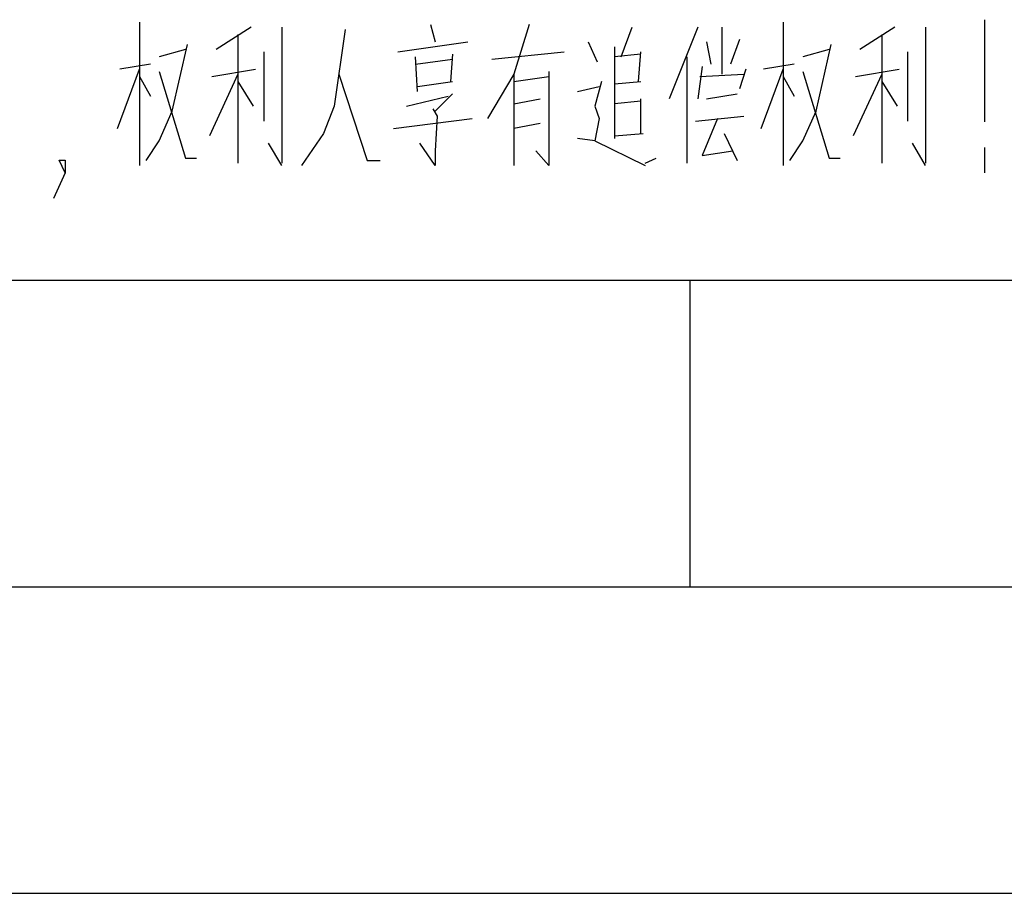
# Model space of a CAD drawing. Units: millimetres. Extents: x 0 to 2787, y -438 to 387.
# Drawn here: x 54 to 70, y 0 to 14 of the extents above; entities that cross this region are included whole.
import ezdxf

# ---------------------------------------------------------------- set-up
doc = ezdxf.new("R2010")
doc.units = ezdxf.units.MM
doc.header["$LTSCALE"] = 23.1
doc.layers.get('0').update_dxf_attribs({"linetype": 'CONTINUOUS'})

msp = doc.modelspace()

# ---------------------------------------------------------------- linework, layer by layer
at = {"color": 2, "linetype": 'CONTINUOUS'}
for p, q in [((56.0143, 14.2097), (56.0143, 11.871)), ((60.7643, 14.1694), (60.8357, 13.8871)), ((66.5143, 14.2097), (66.5143, 11.871)), ((69.8, 14.25), (69.8, 12.5833)), ((57.8357, 14.129), (57.2643, 13.7661)), ((57.6214, 14.0081), (57.6214, 11.9113)), ((58.3357, 14.129), (58.3357, 11.9113)), ((63.8714, 13.6452), (64.05, 14.129)), ((65.1214, 14.129), (64.6571, 12.9597)), ((65.5143, 14.129), (65.5143, 13.3629)), ((68.3357, 14.129), (67.7643, 13.7661)), ((68.1214, 14.0081), (68.1214, 11.9113)), ((68.8357, 14.129), (68.8357, 11.9113)), ((60.2286, 13.7258), (61.3714, 13.8871)), ((63.3357, 13.8871), (63.4786, 13.5645)), ((65.2643, 13.8871), (65.3357, 13.5242)), ((65.8, 13.9274), (65.6571, 13.5242)), ((56.7643, 13.7661), (56.3357, 13.6452)), ((58.05, 12.5968), (58.05, 13.7258)), ((61.1214, 13.6855), (61.0857, 13.2419)), ((61.7643, 13.6048), (62.9429, 13.7258)), ((63.7643, 13.8065), (63.7643, 12.3145)), ((64.1929, 13.6855), (63.7643, 13.6452)), ((64.1571, 13.2419), (64.1929, 13.7258)), ((67.2643, 13.7661), (66.8357, 13.6452)), ((68.55, 12.5968), (68.55, 13.7258)), ((56.1929, 13.5242), (55.6929, 13.4436)), ((60.55, 13.0807), (60.5143, 13.6452)), ((60.5143, 13.5242), (61.1214, 13.6048)), ((64.9429, 13.6452), (64.9429, 11.9113)), ((66.6929, 13.5242), (66.1929, 13.4436)), ((55.6571, 12.4758), (56.0143, 13.4436)), ((57.6214, 13.3629), (57.1571, 12.3548)), ((57.1929, 13.3226), (57.9071, 13.4436)), ((62.1214, 13.3629), (62.1214, 11.871)), ((65.1929, 13.4839), (65.1214, 12.9597)), ((65.1571, 13.3226), (65.8714, 13.3629)), ((65.9071, 13.4436), (65.8, 13.121)), ((66.1571, 12.4758), (66.5143, 13.4436)), ((68.1214, 13.3629), (67.6571, 12.3548)), ((67.6929, 13.3226), (68.4071, 13.4436)), ((56.0143, 13.3226), (56.1929, 13)), ((57.6214, 13.2419), (57.8714, 12.8387)), ((60.55, 13.1613), (61.1214, 13.2419)), ((62.1214, 13.2419), (62.6929, 13.3226)), ((63.7643, 13.2016), (64.1929, 13.2419)), ((66.5143, 13.3226), (66.6929, 13)), ((68.1214, 13.2419), (68.3714, 12.8387)), ((61.1214, 13.0403), (60.8357, 12.7581)), ((63.1571, 13.0807), (63.5143, 13.1613)), ((65.2643, 12.9597), (65.7643, 13.0403)), ((60.3714, 12.8387), (61.05, 13)), ((62.1214, 12.879), (62.55, 12.9597)), ((64.1929, 12.9194), (63.7643, 12.879)), ((64.1929, 12.3952), (64.1929, 12.9597)), ((60.1571, 12.4758), (61.4429, 12.6371)), ((62.55, 12.5565), (62.1214, 12.4758)), ((65.0857, 12.5968), (65.8714, 12.6774)), ((63.7643, 12.3548), (64.2286, 12.3952)), ((65.55, 12.3952), (65.7643, 11.9516)), ((58.3357, 11.871), (58.1214, 12.2339)), ((63.4429, 12.2742), (64.2643, 11.871)), ((68.8357, 11.871), (68.6214, 12.2339)), ((69.8, 12.1667), (69.8, 11.75)), ((64.2643, 11.9113), (64.4429, 11.9919))]:
    msp.add_line(p, q, dxfattribs=at)
at = {"color": 7, "linetype": 'CONTINUOUS'}
for p, q in [((20, 10), (410, 10)), ((65, 5), (65, 10)), ((15, 5), (415, 5)), ((0, 0), (420, 0))]:
    msp.add_line(p, q, dxfattribs=at)
at = {"color": 2, "linetype": 'CONTINUOUS'}
for points in [[(62.3714, 14.1694), (62.1214, 13.3629), (61.6929, 12.6371)], [(59.3714, 14.0887), (59.1929, 12.8387), (59.0143, 12.3952), (58.6571, 11.871)], [(56.1214, 11.9516), (56.3357, 12.2742), (56.55, 12.7581), (56.8, 13.8468)], [(66.6214, 11.9516), (66.8357, 12.2742), (67.05, 12.7581), (67.3, 13.8468)], [(56.3357, 13.4032), (56.7643, 11.9919), (56.9429, 11.9919)], [(59.2643, 13.3629), (59.7286, 11.9516), (59.9429, 11.9516)], [(62.6929, 13.4032), (62.6929, 11.871), (62.4786, 12.1129)], [(66.8357, 13.4032), (67.2643, 11.9919), (67.4429, 11.9919)], [(63.55, 13.2419), (63.4429, 12.8387), (63.5143, 12.6371), (63.4429, 12.2742), (63.1571, 12.3145)], [(60.8, 12.7984), (60.8714, 12.6774), (60.8357, 12.1129), (60.8357, 11.871), (60.5857, 12.2339)], [(65.4429, 12.6371), (65.1929, 12.0323), (65.6929, 12.1129)], [(54.8, 11.75), (54.7062, 11.9583), (54.8, 11.9583), (54.8, 11.75), (54.6125, 11.3333)]]:
    msp.add_lwpolyline(points, dxfattribs=at)

doc.saveas('drawing.dxf')
